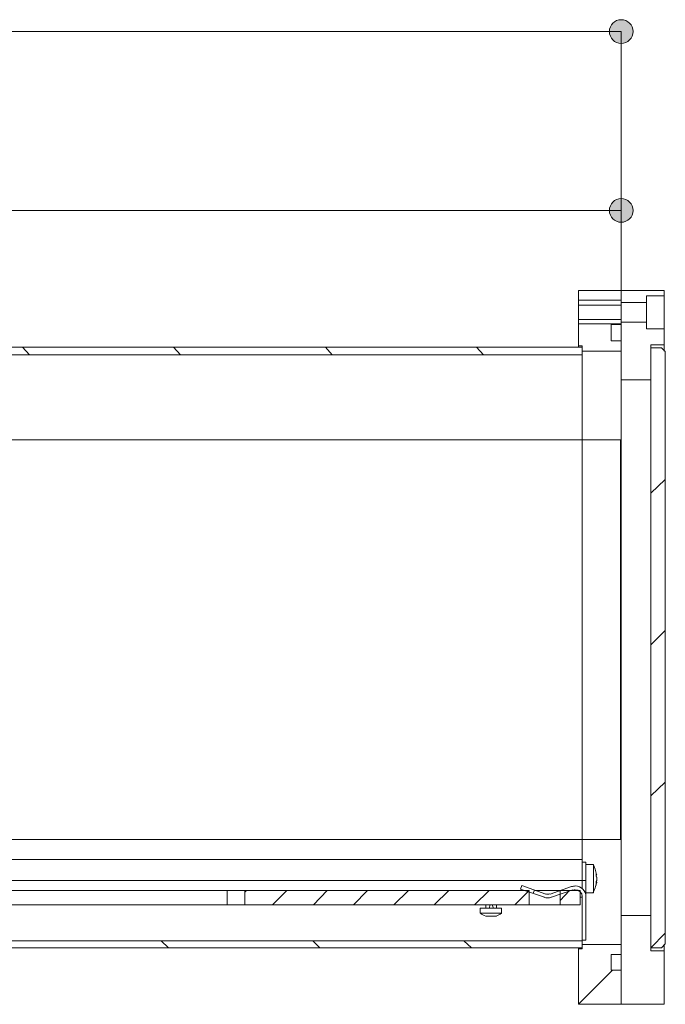
# Model space of a CAD drawing. Units: inches. Extents: x 16 to 190, y 76 to 221.
# Drawn here: x 62 to 80, y 129 to 157 of the extents above; entities that cross this region are included whole.
import ezdxf

# ---------------------------------------------------------------- set-up
doc = ezdxf.new("R2010")
doc.units = ezdxf.units.IN
doc.layers.add('NXL__FLANGIA_', color=7, linetype='Continuous', lineweight=0)

# ---------------------------------------------------------------- blocks, each defined once
blk = doc.blocks.new('BLOCK_10')
at = {"layer": 'NXL__FLANGIA_', "color": 7}
for p, q in [((78.892, 149.263), (77.694, 149.263)), ((77.694, 149.263), (77.694, 148.857)), ((78.892, 148.857), (78.892, 149.263)), ((80.09, 149.263), (78.892, 149.263)), ((78.892, 149.263), (78.892, 148.928)), ((79.597, 149.121), (79.597, 148.928)), ((80.09, 149.121), (79.597, 149.121)), ((80.09, 149.121), (80.09, 149.263)), ((78.892, 148.999), (77.694, 148.999)), ((78.892, 148.857), (77.694, 148.857)), ((79.597, 148.928), (78.892, 148.928)), ((77.694, 148.452), (78.892, 148.452)), ((77.694, 148.452), (77.694, 147.713)), ((78.892, 148.329), (77.694, 148.329)), ((78.611, 148.311), (78.611, 147.855)), ((78.892, 148.311), (78.611, 148.311)), ((78.892, 148.311), (78.892, 148.452)), ((78.892, 148.382), (79.597, 148.382)), ((78.892, 148.382), (78.892, 146.762)), ((79.597, 148.382), (79.597, 148.189)), ((79.597, 148.189), (80.09, 148.189)), ((80.09, 147.749), (80.09, 148.189)), ((77.801, 147.678), (23.893, 147.678)), ((62.145, 147.678), (62.338, 147.467)), ((66.371, 147.678), (66.565, 147.467)), ((70.615, 147.678), (70.809, 147.467)), ((74.841, 147.678), (75.036, 147.467)), ((77.694, 147.713), (77.801, 147.713)), ((77.801, 147.572), (77.801, 147.713)), ((77.801, 147.467), (77.801, 147.678)), ((78.892, 147.855), (78.611, 147.855)), ((78.892, 147.572), (78.892, 147.855)), ((79.719, 147.749), (79.719, 146.762)), ((80.09, 147.749), (79.719, 147.749)), ((79.719, 147.66), (79.719, 130.879)), ((80.019, 147.66), (79.719, 147.66)), ((80.124, 147.555), (80.019, 147.66)), ((77.801, 147.467), (23.893, 147.467)), ((78.892, 147.572), (77.801, 147.572)), ((80.124, 130.985), (80.124, 147.555)), ((79.719, 146.762), (78.892, 146.762)), ((79.719, 143.593), (80.124, 143.981)), ((79.719, 139.349), (80.124, 139.755)), ((79.719, 135.123), (80.124, 135.511)), ((77.801, 133.344), (23.893, 133.344)), ((77.801, 133.274), (77.801, 133.344)), ((77.801, 133.274), (77.906, 133.274)), ((78.118, 133.204), (77.906, 133.204)), ((78.188, 132.921), (78.206, 132.921)), ((77.801, 132.763), (23.893, 132.763)), ((76.11, 132.622), (76.075, 132.517)), ((76.075, 132.517), (76.744, 132.288)), ((76.779, 132.376), (76.11, 132.622)), ((77.501, 132.587), (76.903, 132.376)), ((77.801, 132.534), (77.801, 132.763)), ((77.906, 132.763), (77.801, 132.763)), ((77.906, 132.306), (77.906, 132.763)), ((78.188, 132.711), (78.206, 132.711)), ((78.206, 132.694), (78.188, 132.694)), ((78.206, 132.711), (78.206, 132.694)), ((67.868, 132.481), (43.898, 132.481)), ((67.868, 132.481), (67.868, 132.077)), ((68.361, 132.077), (68.361, 132.481)), ((76.321, 132.481), (68.361, 132.481)), ((68.361, 132.428), (68.414, 132.481)), ((69.136, 132.077), (69.54, 132.481)), ((70.28, 132.077), (70.668, 132.481)), ((71.407, 132.077), (71.795, 132.481)), ((72.535, 132.077), (72.94, 132.481)), ((73.662, 132.077), (74.067, 132.481)), ((74.789, 132.077), (75.194, 132.481)), ((75.916, 132.077), (76.321, 132.481)), ((76.321, 132.481), (76.321, 132.077)), ((76.427, 132.394), (76.462, 132.499)), ((76.937, 132.288), (77.537, 132.499)), ((77.183, 132.077), (77.183, 132.481)), ((77.747, 132.481), (77.183, 132.481)), ((77.183, 132.2), (77.448, 132.481)), ((77.747, 132.077), (77.747, 132.481)), ((77.801, 132.288), (77.747, 132.288)), ((77.801, 132.306), (77.801, 131.09)), ((77.906, 132.411), (78.118, 132.411)), ((77.906, 131.09), (77.906, 132.306)), ((43.898, 132.077), (67.868, 132.077)), ((68.361, 132.077), (76.321, 132.077)), ((74.947, 131.988), (74.947, 131.848)), ((75.106, 132.077), (75.106, 131.988)), ((75.405, 132.077), (75.106, 132.077)), ((75.229, 132.077), (75.194, 131.988)), ((75.282, 132.077), (75.317, 131.988)), ((75.405, 131.988), (75.405, 132.077)), ((75.546, 131.848), (75.546, 131.988)), ((77.183, 132.077), (77.747, 132.077)), ((75.124, 131.759), (75.106, 131.759)), ((75.194, 131.759), (75.177, 131.759)), ((75.229, 131.759), (75.247, 131.759)), ((75.282, 131.759), (75.264, 131.759)), ((75.317, 131.759), (75.335, 131.759)), ((78.892, 131.777), (78.892, 129.294)), ((78.892, 131.777), (79.719, 131.777)), ((79.719, 131.777), (79.719, 130.791)), ((79.719, 130.879), (80.124, 131.284)), ((23.893, 131.072), (77.801, 131.072)), ((23.893, 130.879), (77.801, 130.879)), ((66.019, 131.072), (66.23, 130.879)), ((70.263, 131.072), (70.457, 130.879)), ((74.489, 131.072), (74.701, 130.879)), ((77.694, 130.879), (77.694, 130.844)), ((77.906, 131.09), (77.801, 131.09)), ((77.801, 131.09), (77.801, 131.072)), ((77.801, 130.879), (77.801, 131.072)), ((77.801, 130.967), (78.892, 130.967)), ((77.801, 130.844), (77.801, 130.967)), ((78.892, 130.685), (78.892, 130.967)), ((79.719, 130.879), (80.019, 130.879)), ((80.019, 130.879), (80.124, 130.985)), ((77.801, 130.844), (77.694, 130.844)), ((77.694, 130.844), (77.694, 129.294)), ((78.611, 130.685), (78.611, 130.246)), ((78.611, 130.685), (78.892, 130.685)), ((79.719, 130.791), (80.09, 130.791)), ((80.09, 129.294), (80.09, 130.791)), ((77.694, 129.294), (78.645, 130.246)), ((78.611, 130.246), (78.892, 130.246)), ((78.892, 129.294), (78.892, 130.246)), ((77.694, 129.294), (78.892, 129.294)), ((78.892, 129.294), (80.09, 129.294))]:
    blk.add_line(p, q, dxfattribs=at)
for points in [[(80.09, 149.121), (80.09, 148.981), (80.09, 148.664), (80.09, 148.329), (80.09, 148.189)], [(77.694, 148.857), (77.694, 148.751), (77.694, 148.558), (77.694, 148.452)], [(78.892, 148.857), (78.892, 148.751), (78.892, 148.558), (78.892, 148.452)], [(79.597, 148.928), (79.597, 148.787), (79.597, 148.522), (79.597, 148.382)], [(77.694, 147.713), (77.694, 147.696), (77.694, 147.678)], [(80.09, 147.749), (80.09, 147.713), (80.09, 147.572)], [(77.801, 147.467), (77.801, 147.361), (77.801, 147.062), (77.801, 146.568), (77.801, 145.883), (77.801, 145.02), (77.801, 144.034), (77.801, 142.925), (77.801, 141.709), (77.801, 140.441), (77.801, 139.156)], [(78.892, 146.762), (78.892, 146.657), (78.892, 146.358), (78.892, 145.865), (78.892, 145.178), (78.892, 144.351), (78.892, 143.364), (78.892, 142.273), (78.892, 141.11), (78.892, 139.895), (78.892, 138.645)], [(77.801, 139.156), (77.801, 137.853), (77.801, 136.603), (77.801, 135.405), (77.801, 134.313), (77.801, 133.344)], [(78.892, 138.645), (78.892, 137.43), (78.892, 136.268), (78.892, 135.176), (78.892, 134.207), (78.892, 133.361), (78.892, 132.694), (78.892, 132.182), (78.892, 131.883), (78.892, 131.777)], [(77.801, 132.763), (77.801, 133.115), (77.801, 133.274)], [(77.906, 133.274), (77.906, 133.115), (77.906, 132.763)], [(78.118, 132.816), (78.118, 133.099), (78.118, 133.204)], [(78.118, 132.411), (78.118, 132.534), (78.118, 132.816)], [(78.188, 132.974), (78.188, 132.957), (78.206, 132.921)], [(78.188, 132.974), (78.188, 132.94), (78.188, 132.904)], [(78.206, 132.851), (78.188, 132.887), (78.188, 132.921)], [(78.206, 132.833), (78.188, 132.87), (78.188, 132.904)], [(78.206, 132.851), (78.206, 132.833), (78.206, 132.816)], [(78.206, 132.763), (78.206, 132.799), (78.206, 132.833)], [(78.206, 132.763), (78.188, 132.728), (78.188, 132.694)], [(78.188, 132.622), (78.188, 132.657), (78.206, 132.694)], [(78.188, 132.694), (78.188, 132.657), (78.188, 132.622)], [(68.361, 132.481), (68.22, 132.481), (67.868, 132.481)], [(77.183, 132.481), (77.061, 132.481), (76.779, 132.481), (76.48, 132.481)], [(67.868, 132.077), (68.22, 132.077), (68.361, 132.077)], [(74.947, 131.988), (75.106, 131.988), (75.405, 131.988), (75.546, 131.988)], [(77.183, 132.077), (77.061, 132.077), (76.761, 132.077), (76.444, 132.077), (76.321, 132.077)], [(74.947, 131.848), (75.106, 131.848), (75.405, 131.848), (75.546, 131.848)], [(75.106, 131.759), (75.141, 131.759), (75.177, 131.759)], [(75.194, 131.759), (75.158, 131.759), (75.124, 131.759)], [(75.194, 131.759), (75.212, 131.759), (75.229, 131.759)], [(75.317, 131.759), (75.282, 131.759), (75.247, 131.759)], [(75.317, 131.759), (75.3, 131.759), (75.282, 131.759)], [(75.405, 131.759), (75.37, 131.759), (75.335, 131.759)], [(80.09, 130.967), (80.09, 130.826), (80.09, 130.791)]]:
    blk.add_lwpolyline(points, dxfattribs=at)
blk.add_lwpolyline([(78.874, 133.908), (32.523, 133.908), (32.523, 145.082), (32.505, 145.085), (78.893, 145.085), (78.874, 145.082)], close=True, dxfattribs=at)
for points in [[(78.198, 132.929), (78.185, 133.029), (78.153, 133.125), (78.105, 133.214)], [(78.105, 132.418), (78.153, 132.507), (78.185, 132.604), (78.198, 132.703)], [(74.951, 131.84), (74.996, 131.807), (75.047, 131.78), (75.102, 131.764)], [(75.391, 131.764), (75.446, 131.78), (75.497, 131.807), (75.543, 131.84)]]:
    blk.add_open_spline(points, degree=3, dxfattribs=at)
for points in [[(77.906, 132.306), (77.906, 132.471), (77.772, 132.605), (77.606, 132.605), (77.571, 132.605), (77.537, 132.599), (77.504, 132.587)], [(76.729, 132.289), (76.763, 132.276), (76.797, 132.27), (76.832, 132.27), (76.867, 132.27), (76.901, 132.276), (76.935, 132.289)], [(76.765, 132.388), (76.787, 132.38), (76.809, 132.376), (76.832, 132.376), (76.855, 132.376), (76.877, 132.38), (76.898, 132.388)], [(77.801, 132.306), (77.801, 132.412), (77.713, 132.499), (77.606, 132.499), (77.584, 132.499), (77.562, 132.495), (77.54, 132.487)]]:
    blk.add_open_spline(points, degree=3, knots=[0, 0, 0, 0, 1, 1, 1, 2, 2, 2, 2], dxfattribs=at)
blk = doc.blocks.new('BLOCK_30')
at = {"layer": 'NXL__FLANGIA_', "linetype": 'Continuous', "lineweight": 0}
h = blk.add_hatch(color=7, dxfattribs=at)
h.dxf.hatch_style = 2
h.paths.add_polyline_path([(78.892, 151.175), (78.91, 151.175), (78.928, 151.177), (78.946, 151.179), (78.963, 151.182), (78.98, 151.186), (78.997, 151.191), (79.013, 151.197), (79.029, 151.204), (79.045, 151.212), (79.06, 151.22), (79.074, 151.229), (79.088, 151.239), (79.101, 151.249), (79.114, 151.26), (79.127, 151.272), (79.138, 151.284), (79.149, 151.297), (79.16, 151.31), (79.169, 151.324), (79.178, 151.339), (79.187, 151.354), (79.194, 151.369), (79.201, 151.385), (79.207, 151.401), (79.212, 151.418), (79.216, 151.435), (79.219, 151.452), (79.222, 151.47), (79.223, 151.488), (79.224, 151.506), (79.223, 151.524), (79.222, 151.542), (79.219, 151.56), (79.216, 151.577), (79.212, 151.594), (79.207, 151.611), (79.201, 151.627), (79.194, 151.643), (79.187, 151.659), (79.178, 151.674), (79.169, 151.688), (79.16, 151.702), (79.149, 151.715), (79.138, 151.728), (79.127, 151.741), (79.114, 151.752), (79.101, 151.763), (79.088, 151.774), (79.074, 151.783), (79.06, 151.792), (79.045, 151.801), (79.029, 151.808), (79.013, 151.815), (78.997, 151.821), (78.98, 151.826), (78.963, 151.83), (78.946, 151.833), (78.928, 151.836), (78.91, 151.837), (78.892, 151.838), (78.874, 151.837), (78.856, 151.836), (78.838, 151.833), (78.821, 151.83), (78.804, 151.826), (78.787, 151.821), (78.771, 151.815), (78.755, 151.808), (78.74, 151.801), (78.725, 151.792), (78.71, 151.783), (78.696, 151.774), (78.683, 151.763), (78.67, 151.752), (78.658, 151.741), (78.646, 151.728), (78.635, 151.715), (78.625, 151.702), (78.615, 151.688), (78.606, 151.674), (78.598, 151.659), (78.59, 151.643), (78.583, 151.627), (78.577, 151.611), (78.572, 151.594), (78.568, 151.577), (78.565, 151.56), (78.563, 151.542), (78.561, 151.524), (78.561, 151.506), (78.561, 151.488), (78.563, 151.47), (78.565, 151.452), (78.568, 151.435), (78.572, 151.418), (78.577, 151.401), (78.583, 151.385), (78.59, 151.369), (78.598, 151.354), (78.606, 151.339), (78.615, 151.324), (78.625, 151.31), (78.635, 151.297), (78.646, 151.284), (78.658, 151.272), (78.67, 151.26), (78.683, 151.249), (78.696, 151.239), (78.71, 151.229), (78.725, 151.22), (78.74, 151.212), (78.755, 151.204), (78.771, 151.197), (78.787, 151.191), (78.804, 151.186), (78.821, 151.182), (78.838, 151.179), (78.856, 151.177), (78.874, 151.175)])
at = {"layer": 'NXL__FLANGIA_', "color": 7}
blk.add_line((32.504, 151.506), (78.892, 151.506), dxfattribs=at)
at = {"layer": 'NXL__FLANGIA_'}
blk.add_open_spline([(78.892, 151.175), (79.075, 151.175), (79.224, 151.323), (79.224, 151.506), (79.224, 151.689), (79.075, 151.838), (78.892, 151.838), (78.709, 151.838), (78.561, 151.689), (78.561, 151.506), (78.561, 151.323), (78.709, 151.175), (78.892, 151.175)], degree=3, knots=[0, 0, 0, 0, 1, 1, 1, 2, 2, 2, 3, 3, 3, 4, 4, 4, 4], dxfattribs=at)
blk = doc.blocks.new('BLOCK_29')
at = {"layer": 'NXL__FLANGIA_'}
blk.add_blockref('BLOCK_30', (0, 0), dxfattribs=at)
blk = doc.blocks.new('BLOCK_36')
at = {"layer": 'NXL__FLANGIA_', "linetype": 'Continuous', "lineweight": 0}
h = blk.add_hatch(color=7, dxfattribs=at)
h.dxf.hatch_style = 2
h.paths.add_polyline_path([(78.892, 156.179), (78.91, 156.18), (78.928, 156.181), (78.946, 156.184), (78.963, 156.187), (78.98, 156.191), (78.997, 156.196), (79.013, 156.202), (79.029, 156.209), (79.045, 156.216), (79.06, 156.225), (79.074, 156.234), (79.088, 156.243), (79.101, 156.254), (79.114, 156.265), (79.127, 156.277), (79.138, 156.289), (79.149, 156.302), (79.16, 156.315), (79.169, 156.329), (79.178, 156.344), (79.187, 156.359), (79.194, 156.374), (79.201, 156.39), (79.207, 156.406), (79.212, 156.423), (79.216, 156.44), (79.219, 156.457), (79.222, 156.475), (79.223, 156.493), (79.224, 156.511), (79.223, 156.529), (79.222, 156.547), (79.219, 156.565), (79.216, 156.582), (79.212, 156.599), (79.207, 156.616), (79.201, 156.632), (79.194, 156.648), (79.187, 156.663), (79.178, 156.678), (79.169, 156.693), (79.16, 156.707), (79.149, 156.72), (79.138, 156.733), (79.127, 156.745), (79.114, 156.757), (79.101, 156.768), (79.088, 156.779), (79.074, 156.788), (79.06, 156.797), (79.045, 156.806), (79.029, 156.813), (79.013, 156.82), (78.997, 156.826), (78.98, 156.831), (78.963, 156.835), (78.946, 156.838), (78.928, 156.841), (78.91, 156.842), (78.892, 156.843), (78.874, 156.842), (78.856, 156.841), (78.838, 156.838), (78.821, 156.835), (78.804, 156.831), (78.787, 156.826), (78.771, 156.82), (78.755, 156.813), (78.74, 156.806), (78.725, 156.797), (78.71, 156.788), (78.696, 156.779), (78.683, 156.768), (78.67, 156.757), (78.658, 156.745), (78.646, 156.733), (78.635, 156.72), (78.625, 156.707), (78.615, 156.693), (78.606, 156.678), (78.598, 156.663), (78.59, 156.648), (78.583, 156.632), (78.577, 156.616), (78.572, 156.599), (78.568, 156.582), (78.565, 156.565), (78.563, 156.547), (78.561, 156.529), (78.561, 156.511), (78.561, 156.493), (78.563, 156.475), (78.565, 156.457), (78.568, 156.44), (78.572, 156.423), (78.577, 156.406), (78.583, 156.39), (78.59, 156.374), (78.598, 156.359), (78.606, 156.344), (78.615, 156.329), (78.625, 156.315), (78.635, 156.302), (78.646, 156.289), (78.658, 156.277), (78.67, 156.265), (78.683, 156.254), (78.696, 156.243), (78.71, 156.234), (78.725, 156.225), (78.74, 156.216), (78.755, 156.209), (78.771, 156.202), (78.787, 156.196), (78.804, 156.191), (78.821, 156.187), (78.838, 156.184), (78.856, 156.181), (78.874, 156.18)])
at = {"layer": 'NXL__FLANGIA_', "color": 7}
blk.add_line((78.892, 156.511), (22.783, 156.511), dxfattribs=at)
at = {"layer": 'NXL__FLANGIA_'}
blk.add_open_spline([(78.892, 156.179), (79.075, 156.179), (79.224, 156.328), (79.224, 156.511), (79.224, 156.694), (79.075, 156.843), (78.892, 156.843), (78.709, 156.843), (78.561, 156.694), (78.561, 156.511), (78.561, 156.328), (78.709, 156.179), (78.892, 156.179)], degree=3, knots=[0, 0, 0, 0, 1, 1, 1, 2, 2, 2, 3, 3, 3, 4, 4, 4, 4], dxfattribs=at)
blk = doc.blocks.new('BLOCK_35')
at = {"layer": 'NXL__FLANGIA_'}
blk.add_blockref('BLOCK_36', (0, 0), dxfattribs=at)
blk = doc.blocks.new('BLOCK_11')
at = {"layer": 'NXL__FLANGIA_', "color": 7}
blk.add_line((78.892, 146.762), (78.892, 156.511), dxfattribs=at)
at = {"layer": 'NXL__FLANGIA_'}
for name in ['BLOCK_35', 'BLOCK_29']:
    blk.add_blockref(name, (0, 0), dxfattribs=at)

msp = doc.modelspace()

# ---------------------------------------------------------------- block references
at = {"layer": 'NXL__FLANGIA_'}
for name in ['BLOCK_11', 'BLOCK_10']:
    msp.add_blockref(name, (0, 0), dxfattribs=at)

doc.saveas('drawing.dxf')
